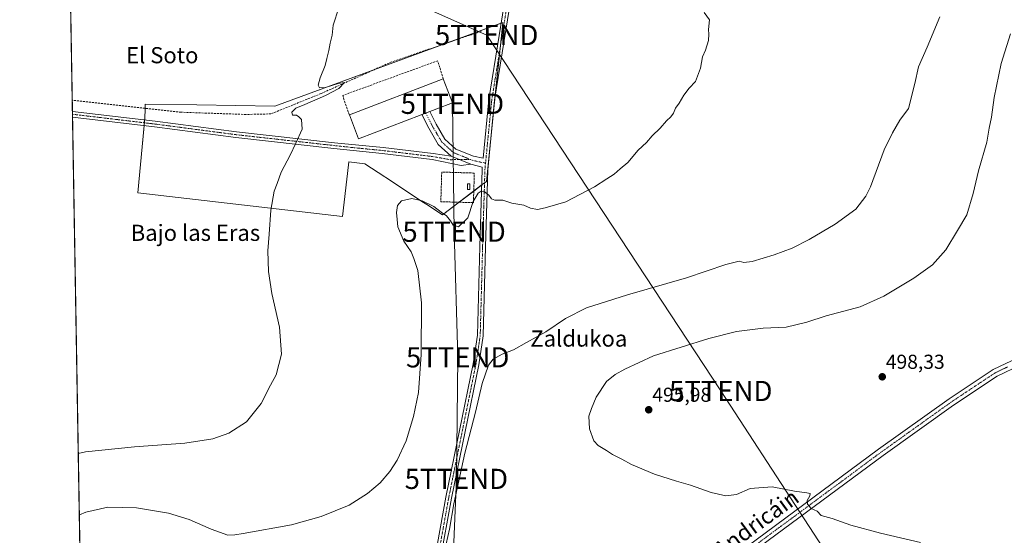
# Model space of a CAD drawing. Units: metres. Extents: x 617642 to 621093, y 4731747 to 4734120.
# Drawn here: x 617642 to 618130, y 4732317 to 4732572 of the extents above; entities that cross this region are included whole.
import ezdxf
from ezdxf.enums import TextEntityAlignment as Align

# ---------------------------------------------------------------- set-up
doc = ezdxf.new("R2010")
doc.units = ezdxf.units.M
doc.header["$MEASUREMENT"] = 0
for name, pattern in [('TRAZO_Y_PUNTO', [1, 0.5, -0.25, 0, -0.25]), ('TRAZOS', [0.75, 0.5, -0.25]), ('TRAZOSX2', [1.5, 1, -0.5])]:
    doc.linetypes.add(name, pattern=pattern)
doc.layers.get('0').update_dxf_attribs({"lineweight": 5})
for name, color, linetype, lineweight in [('Alambrada', 19, 'TRAZOS', 0), ('Camino', 19, 'Continuous', 0), ('Camino Cxs', 19, 'Continuous', 0), ('Camino eje', 39, 'TRAZO_Y_PUNTO', 13), ('Carátula', 7, 'Continuous', 5), ('Comarca CxS', 133, 'Continuous', 0), ('Comunidad Autónoma CxS', 142, 'Continuous', 0), ('Corriente artificial lineal', 5, 'TRAZOSX2', 13), ('Cultivos herbáceos CxS', 92, 'Continuous', 0), ('Curva de nivel normal', 36, 'Continuous', 0), ('Edificación industrial', 135, 'Continuous', 13), ('Edificación industrial Cxs', 135, 'Continuous', 13), ('Edificación ligera', 1, 'Continuous', 0), ('Edificación ligera Cxs', 1, 'Continuous', 0), ('Entidad de ámbito territorial CxS', 92, 'Continuous', 0), ('Municipio CxS', 142, 'Continuous', 0), ('Muro lineal', 1, 'TRAZOSX2', 13), ('Núcleo urbano', 19, 'Continuous', 0), ('Núcleo urbano CxS', 19, 'Continuous', 0), ('Pista no pavimentada', 254, 'Continuous', 13), ('Pista no pavimentada Cxs', 254, 'Continuous', 0), ('Pista pavimentada', 135, 'Continuous', 13), ('Pista pavimentada Cxs', 135, 'Continuous', 0), ('Pista pavimentada eje', 135, 'TRAZO_Y_PUNTO', 0), ('Provincia CxS', 1, 'Continuous', 0), ('Punto de cota en terreno', 7, 'Continuous', 0), ('Rótulo de punto de cota en terreno', 19, 'Continuous', 0), ('Tendido', 6, 'Continuous', 0), ('Texto cartográfico', 19, 'Continuous', 0), ('Torre de tendido puntual', 7, 'Continuous', 0)]:
    doc.layers.add(name, color=color, linetype=linetype, lineweight=lineweight)
doc.styles.add('Arial', font='txt', dxfattribs={"height": 0.2})

# ---------------------------------------------------------------- blocks, each defined once
blk = doc.blocks.new('*U156')
at = {"layer": 'Cultivos herbáceos CxS', "color": 92, "linetype": 'Continuous', "lineweight": 0}
blk.add_polyline3d([(617673.28, 4732237.09, 491.09), (617655.03, 4733308.5, 522.12)], dxfattribs=at)
blk.add_polyline3d([(617880.97, 4732570.43, 482.59), (617768.47, 4732529.21, 479.01), (617729.87, 4732529.77, 478.11), (617704.41, 4732530.14, 477.71), (617704.32, 4732527.93, 477.72), (617704.1, 4732522.99, 477.33), (617700.68, 4732486.3, 476.48), (617802.05, 4732474.48, 483.45), (617805.04, 4732500.08, 482.56), (617805.21, 4732501.56, 482.47), (617813.04, 4732500.65, 482.91), (617822.96, 4732494.12, 484), (617823.51, 4732493.76, 484.03), (617842.1, 4732481.51, 484.96), (617843.7, 4732480.46, 485.02), (617851.52, 4732475.31, 485.08), (617871.21, 4732490.33, 484.88), (617873.26, 4732491.89, 484.79), (617877.3, 4732531.23, 483.31), (617879.38, 4732551.47, 482.69), (617881.34, 4732570.56, 482.61), (617880.97, 4732570.43, 482.59)], close=True, dxfattribs=at)
blk = doc.blocks.new('*U173')
at = {"layer": 'Curva de nivel normal', "color": 36, "linetype": 'Continuous', "lineweight": 0}
blk.add_polyline3d([(618088.17, 4732312.88, 495), (618068.45, 4732317.59, 495), (618053.62, 4732321.57, 495), (618044.41, 4732324.86, 495), (618039.08, 4732326.33, 495), (618036.95, 4732328.54, 495), (618034.02, 4732329.73, 495), (618032.27, 4732332.02, 495), (618032.14, 4732333.72, 495), (618033.34, 4732336.04, 495), (618033.57, 4732337.24, 495), (618031.94, 4732337.65, 495), (618025.78, 4732338.35, 495), (618014.79, 4732340.53, 495), (618003.79, 4732339.72, 495), (617997.03, 4732336.78, 495), (617991.87, 4732336.08, 495), (617984.54, 4732337.75, 495), (617974.25, 4732341.43, 495), (617967.46, 4732343.27, 495), (617956.54, 4732346.9, 495), (617945.13, 4732351.69, 495), (617940.26, 4732354.24, 495), (617935.73, 4732356.5, 495), (617932.68, 4732358.58, 495), (617928.57, 4732361.05, 495), (617926.46, 4732363.35, 495), (617924.24, 4732369.31, 495), (617923.97, 4732375.58, 495), (617925.22, 4732379.29, 495), (617927.53, 4732384.93, 495), (617932.8, 4732392.75, 495), (617936.97, 4732396.19, 495), (617941.88, 4732398.88, 495), (617955.93, 4732405.5, 495), (617983.32, 4732413.97, 495), (617997.06, 4732417.48, 495), (618010.25, 4732419.11, 495), (618021.64, 4732419.7, 495), (618031.91, 4732422.13, 495), (618041.45, 4732425.2, 495), (618058.35, 4732429.81, 495), (618070.07, 4732435, 495), (618084.95, 4732443.88, 495), (618094.16, 4732450.59, 495), (618100.7, 4732458.02, 495), (618106.53, 4732467.52, 495), (618111.1, 4732475.35, 495), (618114.3, 4732485.92, 495), (618116.92, 4732497.19, 495), (618121.03, 4732511.4, 495), (618122.21, 4732518.34, 495), (618123.34, 4732523.71, 495), (618124.61, 4732533.52, 495), (618128.15, 4732550.34, 495), (618132.81, 4732565.04, 495)], dxfattribs=at)
blk = doc.blocks.new('5PATER')
at = {"layer": 'Carátula', "linetype": 'Continuous', "lineweight": 5}
h = blk.add_hatch(color=250, dxfattribs=at)
edge = h.paths.add_edge_path()
edge.add_ellipse((0, 0.01), major_axis=(-1.33, -1.34), ratio=0.999422, start_angle=0, end_angle=360)
blk = doc.blocks.new('5TTEND')
blk.add_text('5TTEND', height=10).set_placement((0, 0), align=Align.MIDDLE_CENTER)

msp = doc.modelspace()

# ---------------------------------------------------------------- linework, layer by layer
at = {"layer": 'Alambrada', "color": 19, "linetype": 'TRAZOS', "lineweight": 0}
msp.add_polyline3d([(617866.85, 4732481.36, 485.17), (617867.29, 4732496.03, 484.68), (617851.16, 4732496.52, 484.55), (617850.71, 4732481.84, 484.75), (617866.85, 4732481.36, 485.17)], dxfattribs=at)
at = {"layer": 'Camino', "color": 19, "linetype": 'Continuous', "lineweight": 0}
for points in [[(617668.4, 4732523.73, 476.38), (617668.35, 4732526.61, 476.35)], [(617668.35, 4732526.61, 476.35), (617709.28, 4732521.75, 477.52), (617749.6, 4732516.44, 478.51), (617798.13, 4732511.07, 481.14), (617822.08, 4732508.73, 482.66), (617846.88, 4732505.73, 483.42), (617855.86, 4732504.34, 483.81)], [(617865.64, 4732500.36, 484.25), (617860.76, 4732499.8, 484.15), (617846.35, 4732502.7, 483.76), (617821.74, 4732505.67, 482.72), (617797.81, 4732508.24, 481.22), (617749.25, 4732513.61, 478.46), (617708.92, 4732518.92, 477.39), (617668.4, 4732523.73, 476.38)], [(617865.64, 4732500.36, 484.25), (617855.86, 4732504.34, 483.81)]]:
    msp.add_polyline3d(points, dxfattribs=at)
at = {"layer": 'Camino Cxs', "color": 19, "linetype": 'Continuous', "lineweight": 0}
msp.add_polyline3d([(617855.86, 4732504.34, 483.81), (617865.64, 4732500.36, 484.25), (617860.76, 4732499.8, 484.15), (617846.35, 4732502.7, 483.76), (617821.74, 4732505.67, 482.72), (617797.81, 4732508.24, 481.22), (617749.25, 4732513.61, 478.46), (617708.92, 4732518.92, 477.39), (617668.4, 4732523.73, 476.38), (617668.35, 4732526.61, 476.35), (617709.28, 4732521.75, 477.52), (617749.6, 4732516.44, 478.51), (617798.13, 4732511.07, 481.14), (617822.08, 4732508.73, 482.66), (617846.88, 4732505.73, 483.42), (617855.86, 4732504.34, 483.81)], close=True, dxfattribs=at)
at = {"layer": 'Camino eje', "color": 39, "linetype": 'TRAZO_Y_PUNTO', "lineweight": 13}
msp.add_polyline3d([(617668.38, 4732525.17, 476.37), (617709.1, 4732520.34, 477.45), (617749.43, 4732515.03, 478.49), (617797.97, 4732509.66, 481.17), (617809.94, 4732508.37, 481.95), (617821.91, 4732507.2, 482.69), (617846.61, 4732504.22, 483.6), (617855.46, 4732502.66, 483.93), (617865.33, 4732502.76, 484.12)], dxfattribs=at)
at = {"layer": 'Comarca CxS', "color": 133, "linetype": 'Continuous', "lineweight": 0}
msp.add_polyline3d([(618394.37, 4731759.49, 489.48), (617681.63, 4731747.17, 477.61), (617642.22, 4734060.53, 737.2)], dxfattribs=at)
msp.add_polyline3d([(618394.37, 4731759.49, 489.48), (617681.63, 4731747.17, 477.61), (617642.22, 4734060.53, 737.2)], dxfattribs=at)
at = {"layer": 'Comunidad Autónoma CxS', "color": 142, "linetype": 'Continuous', "lineweight": 0}
msp.add_polyline3d([(620816.44, 4731801.37, 541.73), (617681.63, 4731747.17, 477.61), (617642.22, 4734060.53, 737.2), (619785.47, 4734097.6, 878.41), (621052.2, 4734119.51, 798.25), (621092.74, 4731806.15, 539.92), (620816.44, 4731801.37, 541.73)], close=True, dxfattribs=at)
msp.add_polyline3d([(620816.44, 4731801.37, 541.73), (617681.63, 4731747.17, 477.61), (617642.22, 4734060.53, 737.2), (619785.47, 4734097.6, 878.41), (621052.2, 4734119.51, 798.25), (621092.74, 4731806.15, 539.92), (620816.44, 4731801.37, 541.73)], close=True, dxfattribs=at)
at = {"layer": 'Corriente artificial lineal', "color": 5, "linetype": 'TRAZOSX2', "lineweight": 13}
msp.add_polyline3d([(617870.62, 4732566.21, 482.16), (617826.44, 4732551.18, 480.89), (617791.43, 4732535.44, 479.72), (617766.55, 4732525.34, 478.8), (617754.28, 4732525.07, 478.89), (617722.13, 4732526.17, 477.92), (617668.26, 4732532.12, 476.56), (617668.26, 4732532.12, 476.56)], dxfattribs=at)
at = {"layer": 'Cultivos herbáceos CxS', "color": 92, "linetype": 'Continuous', "lineweight": 0}
for points in [[(617673.28, 4732237.09, 491.09), (617668.4, 4732523.73, 476.38), (617668.38, 4732525.17, 476.37), (617668.35, 4732526.61, 476.35), (617668.26, 4732532.12, 476.56), (617666.73, 4732621.89, 475.79), (617663.97, 4732783.92, 480.22), (617663.89, 4732788.57, 480.31), (617657.6, 4733157.4, 501.51), (617657.57, 4733159.49, 501.69), (617657.53, 4733161.58, 501.87), (617655.03, 4733308.5, 522.12)], [(617859.73, 4732481.57, 484.71), (617851.52, 4732475.31, 485.08), (617843.7, 4732480.46, 485.02), (617842.1, 4732481.51, 484.96), (617823.5, 4732493.76, 484.03), (617822.96, 4732494.12, 484), (617813.04, 4732500.65, 482.91), (617805.21, 4732501.56, 482.47), (617805.04, 4732500.08, 482.56), (617802.05, 4732474.48, 483.45), (617700.68, 4732486.3, 476.48), (617703.78, 4732519.53, 477.17), (617703.91, 4732520.95, 477.23), (617704.04, 4732522.37, 477.3), (617704.1, 4732522.99, 477.33), (617704.32, 4732527.93, 477.72), (617704.33, 4732528.14, 477.74), (617704.41, 4732530.14, 477.71), (617729.87, 4732529.77, 478.11), (617768.47, 4732529.21, 479.01), (617817.62, 4732547.22, 480.73), (617854.42, 4732560.7, 481.76), (617880.62, 4732570.3, 482.56), (617880.96, 4732570.43, 482.59), (617881.34, 4732570.56, 482.61), (617880.03, 4732557.77, 482.53), (617879.38, 4732551.47, 482.69), (617877.51, 4732533.32, 483.24), (617877.3, 4732531.23, 483.31), (617875.77, 4732516.32, 483.59), (617873.26, 4732491.89, 484.79), (617872.34, 4732491.19, 484.84), (617871.21, 4732490.33, 484.88), (617870.89, 4732490.08, 484.87), (617867.02, 4732487.13, 484.76), (617859.73, 4732481.57, 484.71)]]:
    msp.add_polyline3d(points, dxfattribs=at)
at = {"layer": 'Curva de nivel normal', "color": 36, "linetype": 'Continuous', "lineweight": 0}
for points in [[(617800.18, 4732577.95, 480), (617797.34, 4732569.33, 480), (617796.93, 4732564.33, 480), (617795.92, 4732560.46, 480), (617795.32, 4732556.85, 480), (617794.22, 4732552.8, 480), (617793.38, 4732549.34, 480), (617790.9, 4732543.16, 480), (617789.99, 4732539.58, 480), (617790.71, 4732538.23, 480), (617793.54, 4732538.48, 480), (617799.87, 4732540.4, 480), (617803.06, 4732540.88, 480), (617800.27, 4732537.9, 480), (617793.62, 4732534.53, 480), (617783.36, 4732530.01, 480), (617778.92, 4732528.2, 480), (617777.02, 4732526.23, 480), (617777.21, 4732524.73, 480), (617779.19, 4732524.71, 480), (617780.37, 4732523.89, 480), (617781.67, 4732522.51, 480), (617781.98, 4732517.82, 480), (617778.96, 4732510.92, 480), (617776.1, 4732504.86, 480), (617771.65, 4732496.4, 480), (617769.74, 4732490.88, 480), (617768.27, 4732487.01, 480), (617766.58, 4732477.68, 480), (617765.76, 4732465.68, 480), (617765.06, 4732457.42, 480), (617765.38, 4732447.3, 480), (617767.11, 4732436.42, 480), (617770.83, 4732419.65, 480), (617771.81, 4732406.21, 480), (617769.24, 4732395.99, 480), (617766.42, 4732390.93, 480), (617761.77, 4732381.9, 480), (617754.44, 4732372.7, 480), (617745.71, 4732367.16, 480), (617737.82, 4732364.28, 480), (617723.93, 4732362.16, 480), (617699.02, 4732360.42, 480), (617674.81, 4732357.83, 480), (617671.24, 4732357.05, 480)], [(617981.05, 4732575.59, 485), (617983.79, 4732572, 485), (617983.25, 4732567.12, 485), (617983.4, 4732564.83, 485), (617983.19, 4732561.8, 485), (617981.76, 4732557.01, 485), (617980.32, 4732553.67, 485), (617979.32, 4732548.01, 485), (617976.76, 4732541.34, 485), (617973.69, 4732538.08, 485), (617970.93, 4732534.63, 485), (617968.75, 4732530.75, 485), (617966.82, 4732528.19, 485), (617965.82, 4732525.66, 485), (617964.58, 4732523.86, 485), (617962.37, 4732521.92, 485), (617959.29, 4732518.34, 485), (617955.26, 4732514.48, 485), (617952.46, 4732511.23, 485), (617948.46, 4732507.45, 485), (617943.24, 4732501.23, 485), (617939.55, 4732498.14, 485), (617936.57, 4732495.49, 485), (617932.86, 4732493.18, 485), (617926.78, 4732489.18, 485), (617912.55, 4732481.73, 485), (617902.41, 4732478.78, 485), (617898.52, 4732477.99, 485), (617895.13, 4732478.58, 485), (617891.88, 4732480.09, 485), (617885.91, 4732481.12, 485), (617881.44, 4732482.66, 485), (617877.4, 4732482.62, 485), (617875.72, 4732483.27, 485), (617874.52, 4732485.15, 485), (617872.23, 4732486.96, 485), (617870.76, 4732487.07, 485), (617869.27, 4732486.14, 485), (617866.71, 4732481.9, 485), (617864.04, 4732473.9, 485), (617859.45, 4732469.46, 485), (617856.85, 4732470.23, 485), (617855.53, 4732472.44, 485), (617853.44, 4732474.81, 485), (617850.84, 4732476.66, 485), (617847.31, 4732479.5, 485), (617841.54, 4732482.34, 485), (617836.43, 4732483.45, 485), (617831.16, 4732482.28, 485), (617829.26, 4732480.02, 485), (617828.74, 4732476.42, 485), (617829.05, 4732472.98, 485), (617829.46, 4732469.33, 485), (617832.43, 4732462.3, 485), (617836.08, 4732456.92, 485), (617837.35, 4732453.76, 485), (617839.25, 4732447.75, 485), (617841.09, 4732431.79, 485), (617840.94, 4732406.15, 485), (617839.7, 4732387.25, 485), (617837.17, 4732375.33, 485), (617833.5, 4732363.31, 485), (617829.08, 4732353.83, 485), (617825.46, 4732348.14, 485), (617820.64, 4732342.52, 485), (617814.48, 4732337.26, 485), (617805.26, 4732331.47, 485), (617791.46, 4732325.82, 485), (617776.82, 4732321.78, 485), (617752.86, 4732317.34, 485), (617748.8, 4732316.77, 485), (617745.31, 4732316.63, 485), (617736.96, 4732319.51, 485), (617726.06, 4732324.28, 485), (617715.9, 4732327.44, 485), (617699.98, 4732330.19, 485), (617685.86, 4732330.4, 485), (617674.9, 4732328.02, 485), (617671.76, 4732326.66, 485)], [(617852.58, 4732308.72, 490), (617854.96, 4732319.59, 490), (617857.2, 4732332.16, 490), (617862.62, 4732357.18, 490), (617867.8, 4732377.48, 490), (617871.2, 4732391.69, 490), (617874.27, 4732400.9, 490), (617876.6, 4732403.87, 490), (617881.01, 4732406.25, 490), (617886.72, 4732408.43, 490), (617893.14, 4732412.09, 490), (617902.72, 4732417.36, 490), (617912.47, 4732423.88, 490), (617922.8, 4732429.21, 490), (617943.13, 4732435.76, 490), (617972.36, 4732444.09, 490), (617991.75, 4732450.7, 490), (617998.36, 4732452.36, 490), (618000.79, 4732451.72, 490), (618004.79, 4732452.16, 490), (618015.79, 4732455.54, 490), (618024.62, 4732458.88, 490), (618033.11, 4732463.19, 490), (618045.95, 4732470.65, 490), (618056.19, 4732478.16, 490), (618061.12, 4732484.55, 490), (618063.42, 4732489.27, 490), (618070.11, 4732507.48, 490), (618074.25, 4732516.05, 490), (618077.97, 4732522.26, 490), (618082.29, 4732528.09, 490), (618085.38, 4732540.42, 490), (618087.18, 4732548.67, 490), (618091.42, 4732558.34, 490), (618097.74, 4732573.42, 490)]]:
    msp.add_polyline3d(points, dxfattribs=at)
at = {"layer": 'Edificación industrial', "color": 135, "linetype": 'Continuous', "lineweight": 13}
for points in [[(617805.44, 4732524.82, 483.61), (617851.94, 4732542.68, 488.53)], [(617851.94, 4732542.68, 488.53), (617856.48, 4732530.84, 483.96)], [(617856.48, 4732530.84, 483.96), (617809.99, 4732512.98, 483.86), (617805.44, 4732524.82, 483.61)]]:
    msp.add_polyline3d(points, dxfattribs=at)
at = {"layer": 'Edificación industrial Cxs', "color": 135, "linetype": 'Continuous', "lineweight": 13}
msp.add_polyline3d([(617856.48, 4732530.84, 483.96), (617809.99, 4732512.98, 483.86), (617805.44, 4732524.82, 483.61), (617851.94, 4732542.68, 488.54), (617856.48, 4732530.84, 483.96)], close=True, dxfattribs=at)
at = {"layer": 'Edificación ligera', "color": 1, "linetype": 'Continuous', "lineweight": 0}
msp.add_polyline3d([(617865.14, 4732487.96, 485.42), (617863.91, 4732487.96, 486.27), (617863.91, 4732490.65, 485.71), (617865.14, 4732490.65, 485.15), (617865.14, 4732487.96, 485.42)], dxfattribs=at)
at = {"layer": 'Edificación ligera Cxs', "color": 1, "linetype": 'Continuous', "lineweight": 0}
msp.add_polyline3d([(617865.14, 4732487.96, 485.42), (617863.91, 4732487.96, 486.27), (617863.91, 4732490.65, 485.71), (617865.14, 4732490.65, 485.15), (617865.14, 4732487.96, 485.42)], close=True, dxfattribs=at)
at = {"layer": 'Entidad de ámbito territorial CxS', "color": 92, "linetype": 'Continuous', "lineweight": 0}
msp.add_polyline3d([(618394.37, 4731759.49, 489.48), (617681.63, 4731747.17, 477.61), (617649.12, 4733655.25, 604.86)], dxfattribs=at)
msp.add_polyline3d([(618394.37, 4731759.49, 489.48), (617681.63, 4731747.17, 477.61), (617649.12, 4733655.25, 604.86)], dxfattribs=at)
at = {"layer": 'Municipio CxS', "color": 142, "linetype": 'Continuous', "lineweight": 0}
msp.add_polyline3d([(618394.37, 4731759.49, 489.48), (617681.63, 4731747.17, 477.61), (617642.22, 4734060.53, 737.2)], dxfattribs=at)
msp.add_polyline3d([(618394.37, 4731759.49, 489.48), (617681.63, 4731747.17, 477.61), (617642.22, 4734060.53, 737.2)], dxfattribs=at)
at = {"layer": 'Muro lineal', "color": 1, "linetype": 'TRAZOSX2', "lineweight": 13}
msp.add_polyline3d([(617851.94, 4732542.68, 488.53), (617849.14, 4732551.68, 497.64), (617802.12, 4732534.49, 482.19), (617805.44, 4732524.82, 483.61)], dxfattribs=at)
at = {"layer": 'Núcleo urbano', "color": 19, "linetype": 'Continuous', "lineweight": 0}
msp.add_polyline3d([(617859.73, 4732481.57, 484.71), (617851.52, 4732475.31, 485.08), (617843.7, 4732480.46, 485.02), (617842.1, 4732481.51, 484.96), (617823.5, 4732493.76, 484.03), (617822.96, 4732494.12, 484), (617813.04, 4732500.65, 482.91), (617805.21, 4732501.56, 482.47), (617805.04, 4732500.08, 482.56), (617802.05, 4732474.48, 483.45), (617700.68, 4732486.3, 476.48), (617703.78, 4732519.53, 477.17), (617703.91, 4732520.95, 477.23), (617704.04, 4732522.37, 477.3), (617704.1, 4732522.99, 477.33), (617704.32, 4732527.93, 477.72), (617704.33, 4732528.14, 477.74), (617704.41, 4732530.14, 477.71), (617729.87, 4732529.77, 478.11), (617768.47, 4732529.21, 479.01), (617817.62, 4732547.22, 480.73), (617854.42, 4732560.7, 481.76), (617880.62, 4732570.3, 482.56), (617880.96, 4732570.43, 482.59), (617881.34, 4732570.56, 482.61), (617880.03, 4732557.77, 482.53), (617879.38, 4732551.47, 482.69), (617877.51, 4732533.32, 483.24), (617877.3, 4732531.23, 483.31), (617875.77, 4732516.32, 483.59), (617873.26, 4732491.89, 484.79), (617872.34, 4732491.19, 484.84), (617871.21, 4732490.33, 484.88), (617870.89, 4732490.08, 484.87), (617867.02, 4732487.13, 484.76), (617859.73, 4732481.57, 484.71)], dxfattribs=at)
at = {"layer": 'Núcleo urbano CxS', "color": 19, "linetype": 'Continuous', "lineweight": 0}
msp.add_polyline3d([(617877.3, 4732531.23, 483.31), (617873.26, 4732491.89, 484.79), (617871.21, 4732490.33, 484.88), (617851.52, 4732475.31, 485.08), (617843.7, 4732480.46, 485.02), (617842.1, 4732481.51, 484.96), (617823.5, 4732493.76, 484.03), (617822.96, 4732494.12, 484), (617813.04, 4732500.65, 482.91), (617805.21, 4732501.56, 482.47), (617805.04, 4732500.08, 482.56), (617802.05, 4732474.48, 483.45), (617700.68, 4732486.3, 476.48), (617704.1, 4732522.99, 477.33), (617704.32, 4732527.93, 477.72), (617704.41, 4732530.14, 477.71), (617729.87, 4732529.77, 478.11), (617768.47, 4732529.21, 479.01), (617880.97, 4732570.43, 482.59), (617881.34, 4732570.56, 482.61), (617879.38, 4732551.47, 482.69), (617877.3, 4732531.23, 483.31)], close=True, dxfattribs=at)
at = {"layer": 'Pista no pavimentada', "color": 254, "linetype": 'Continuous', "lineweight": 13}
for points in [[(617927.43, 4732256.36, 490.73), (617952.45, 4732272.54, 491.47), (617983.87, 4732297.3, 492.71), (618067.42, 4732359.17, 496.75), (618102.42, 4732384.23, 498.37), (618124.22, 4732398.72, 499.27), (618136.43, 4732404.51, 499.75), (618159.9, 4732413.03, 500.71), (618216.08, 4732428.65, 504.81), (618285.05, 4732448.83, 512.04), (618298.22, 4732453.94, 513.4), (618307.19, 4732458.3, 514.13), (618320.82, 4732465.77, 515.64), (618330.42, 4732472.28, 516.55), (618338.04, 4732478.77, 517.67), (618347.59, 4732489.42, 519.06), (618359.2, 4732505.54, 521.3), (618372.53, 4732526.94, 523.6), (618380.13, 4732542.93, 525.38), (618394.62, 4732586.94, 529.58)], [(618398.16, 4732585.48, 528.82), (618383.68, 4732541.51, 524.99), (618375.88, 4732525.1, 523.72), (618362.37, 4732503.41, 521.12), (618350.56, 4732487.02, 518.9), (618340.71, 4732476.03, 517.43), (618332.74, 4732469.23, 516.33), (618322.81, 4732462.51, 515.51), (618308.95, 4732454.9, 514.12), (618299.75, 4732450.43, 513.29), (618286.28, 4732445.21, 512.07), (618217.13, 4732424.98, 504.78), (618161.07, 4732409.39, 500.75), (618137.91, 4732400.98, 499.73), (618126.11, 4732395.38, 499.17), (618104.59, 4732381.09, 498.25), (618069.67, 4732356.08, 496.7), (617986.19, 4732294.26, 492.63), (617954.67, 4732269.43, 491.3), (617929.67, 4732253.25, 490.65)]]:
    msp.add_polyline3d(points, dxfattribs=at)
at = {"layer": 'Pista no pavimentada Cxs', "color": 254, "linetype": 'Continuous', "lineweight": 0}
msp.add_polyline3d([(618137.91, 4732400.98, 499.73), (618126.11, 4732395.38, 499.17), (618104.59, 4732381.09, 498.25), (618069.67, 4732356.08, 496.7), (617986.19, 4732294.26, 492.63), (617954.67, 4732269.43, 491.3), (617929.67, 4732253.25, 490.65), (617927.43, 4732256.36, 490.73), (617952.45, 4732272.54, 491.47), (617983.87, 4732297.3, 492.71), (618067.42, 4732359.17, 496.75), (618102.42, 4732384.23, 498.37), (618124.22, 4732398.72, 499.27), (618136.43, 4732404.51, 499.75)], dxfattribs=at)
at = {"layer": 'Pista pavimentada', "color": 135, "linetype": 'Continuous', "lineweight": 13}
for points in [[(617845.24, 4732526.52, 482.03), (617848.39, 4732520.25, 482.43), (617852.76, 4732512.91, 483.15), (617858.14, 4732507.95, 483.63), (617866.89, 4732504.39, 484.07), (617871.66, 4732503.34, 484.38), (617874.54, 4732532.54, 483.21), (617884.77, 4732596.09, 482.71), (617899.95, 4732687.33, 483.74), (617904.54, 4732719.97, 484.12)], [(617907.33, 4732719.57, 484.24), (617902.73, 4732686.9, 484.02), (617887.55, 4732595.64, 482.65), (617877.33, 4732532.17, 483.28), (617873.93, 4732497.65, 484.54), (617872.8, 4732459.48, 485.98), (617871.61, 4732415.38, 487.55), (617869.47, 4732401.04, 488.36), (617855.99, 4732334.88, 489.22), (617850.28, 4732303.22, 489.66)], [(617841.3, 4732525.01, 481.92), (617845.24, 4732526.52, 482.03)], [(617855.86, 4732504.34, 483.81), (617849.47, 4732510.23, 483.16), (617844.71, 4732518.23, 482.42), (617841.3, 4732525.01, 481.92)], [(617865.64, 4732500.36, 484.25), (617855.86, 4732504.34, 483.81)], [(617847.59, 4732304.17, 489.4), (617853.23, 4732335.41, 488.99), (617866.7, 4732401.53, 487.99), (617868.8, 4732415.63, 487.43), (617869.98, 4732459.56, 485.81), (617871.12, 4732497.83, 484.59), (617871.22, 4732498.93, 484.55), (617865.64, 4732500.36, 484.25)]]:
    msp.add_polyline3d(points, dxfattribs=at)
at = {"layer": 'Pista pavimentada Cxs', "color": 135, "linetype": 'Continuous', "lineweight": 0}
for points in [[(617847.59, 4732304.17, 489.4), (617853.23, 4732335.41, 488.99), (617866.7, 4732401.53, 487.99), (617868.8, 4732415.63, 487.43), (617869.98, 4732459.56, 485.81), (617871.12, 4732497.83, 484.59), (617871.22, 4732498.93, 484.55), (617865.64, 4732500.36, 484.25), (617855.86, 4732504.34, 483.81), (617849.47, 4732510.23, 483.16), (617844.71, 4732518.23, 482.42), (617841.3, 4732525.01, 481.92), (617845.24, 4732526.52, 482.03), (617848.39, 4732520.25, 482.43), (617852.76, 4732512.91, 483.15), (617858.14, 4732507.95, 483.63), (617866.89, 4732504.39, 484.07), (617871.66, 4732503.34, 484.38), (617874.54, 4732532.54, 483.21), (617884.77, 4732596.09, 482.71)], [(617887.55, 4732595.64, 482.65), (617877.33, 4732532.17, 483.28), (617873.93, 4732497.65, 484.54), (617872.8, 4732459.48, 485.98), (617871.61, 4732415.38, 487.55), (617869.47, 4732401.04, 488.36), (617855.99, 4732334.88, 489.22), (617850.28, 4732303.22, 489.66)]]:
    msp.add_polyline3d(points, dxfattribs=at)
at = {"layer": 'Pista pavimentada eje', "color": 135, "linetype": 'TRAZO_Y_PUNTO', "lineweight": 0}
for points in [[(617905.94, 4732719.77, 484.2), (617901.34, 4732687.12, 483.9), (617886.16, 4732595.87, 482.71), (617875.94, 4732532.36, 483.26), (617873.88, 4732511.53, 483.88), (617872.84, 4732500.93, 484.45)], [(617843.27, 4732525.77, 481.97), (617846.55, 4732519.24, 482.39), (617851.11, 4732511.57, 483.17), (617857, 4732506.15, 483.72), (617865.33, 4732502.76, 484.12)], [(617872.84, 4732500.93, 484.45), (617872.55, 4732497.96, 484.57), (617871.96, 4732478.61, 485.29), (617871.39, 4732459.52, 485.93), (617870.8, 4732437.56, 486.75), (617870.21, 4732415.51, 487.47), (617869.14, 4732408.34, 487.71), (617868.09, 4732401.29, 488.18), (617854.61, 4732335.15, 489.1), (617851.79, 4732319.53, 489.23), (617848.94, 4732303.7, 489.53)], [(617865.33, 4732502.76, 484.12), (617866.26, 4732502.38, 484.16), (617872.84, 4732500.93, 484.45)], [(618131.27, 4732399.95, 499.34), (618125.17, 4732397.05, 499.24), (618114.27, 4732389.81, 498.71), (618103.51, 4732382.66, 498.32), (618086.01, 4732370.13, 497.5), (618068.55, 4732357.63, 496.72), (617985.03, 4732295.78, 492.71), (617969.32, 4732283.4, 492.04), (617953.56, 4732270.99, 491.41), (617937.56, 4732260.63, 490.91), (617928.55, 4732254.8, 490.7)]]:
    msp.add_polyline3d(points, dxfattribs=at)
at = {"layer": 'Provincia CxS', "color": 1, "linetype": 'Continuous', "lineweight": 0}
msp.add_polyline3d([(621092.74, 4731806.15, 539.92), (617681.63, 4731747.17, 477.61), (617642.22, 4734060.53, 737.2), (621052.2, 4734119.51, 798.25), (621092.74, 4731806.15, 539.92)], close=True, dxfattribs=at)
msp.add_polyline3d([(621092.74, 4731806.15, 539.92), (617681.63, 4731747.17, 477.61), (617642.22, 4734060.53, 737.2), (621052.2, 4734119.51, 798.25), (621092.74, 4731806.15, 539.92)], close=True, dxfattribs=at)
at = {"layer": 'Tendido', "color": 6, "linetype": 'Continuous', "lineweight": 0}
for points in [[(618245.14, 4731999.55, 499.01), (618169.97, 4732113.24, 493.47), (618067.61, 4732267.9, 492.81), (617989.29, 4732388.05, 497.23), (617873.41, 4732564.44, 482.24), (617734.91, 4732626.12, 477.96), (617666.13, 4732657.25, 477.13)], [(617856.44, 4732530.35, 482.52), (617857.28, 4732466.97, 485.16), (617859.07, 4732404.72, 486.74), (617858.39, 4732344.48, 489.57), (617856.49, 4732297.39, 490.59)]]:
    msp.add_polyline3d(points, dxfattribs=at)

# ---------------------------------------------------------------- block references
at = {"layer": 'Cultivos herbáceos CxS', "color": 92, "linetype": 'Continuous', "lineweight": 0}
msp.add_blockref('*U156', (0, 0), dxfattribs=at)
at = {"layer": 'Curva de nivel normal', "color": 36, "linetype": 'Continuous', "lineweight": 0}
msp.add_blockref('*U173', (0, 0), dxfattribs=at)
at = {"layer": 'Punto de cota en terreno', "linetype": 'Continuous', "lineweight": 0}
for p in [(618069.24, 4732395.07, 498.33), (617953.63, 4732378.73, 495.98)]:
    msp.add_blockref('5PATER', p, dxfattribs=at)
at = {"layer": 'Torre de tendido puntual', "linetype": 'Continuous', "lineweight": 0}
for p in [(617873.41, 4732564.44, 481.85), (617856.44, 4732530.35, 482.6), (617857.28, 4732466.96, 485.24), (617859.07, 4732404.72, 486.96), (617989.29, 4732388.05, 497.23), (617858.39, 4732344.48, 489.86)]:
    msp.add_blockref('5TTEND', p, dxfattribs=at)

# ---------------------------------------------------------------- texts
at = {"layer": 'Rótulo de punto de cota en terreno', "color": 19, "linetype": 'Continuous', "lineweight": 0, "style": 'Arial'}
for s, p in [('498,33', (618071, 4732396.83)), ('495,98', (617955.39, 4732380.49))]:
    msp.add_text(s, height=7, dxfattribs=at).set_placement(p, align=Align.BOTTOM_LEFT)
at = {"layer": 'Texto cartográfico', "color": 19, "linetype": 'Continuous', "lineweight": 0, "style": 'Arial'}
for s, p in [('El Soto', (617712.79, 4732554.44)), ('Bajo las Eras', (617729.23, 4732466.42)), ('Zaldukoa', (617919.02, 4732414.02))]:
    msp.add_text(s, height=8, dxfattribs=at).set_placement(p, align=Align.MIDDLE_CENTER)
msp.add_text('Camino de Andricáin', height=8, rotation=36.0918, dxfattribs=at).set_placement((617983.7, 4732305.63), align=Align.MIDDLE_CENTER)

doc.saveas('drawing.dxf')
